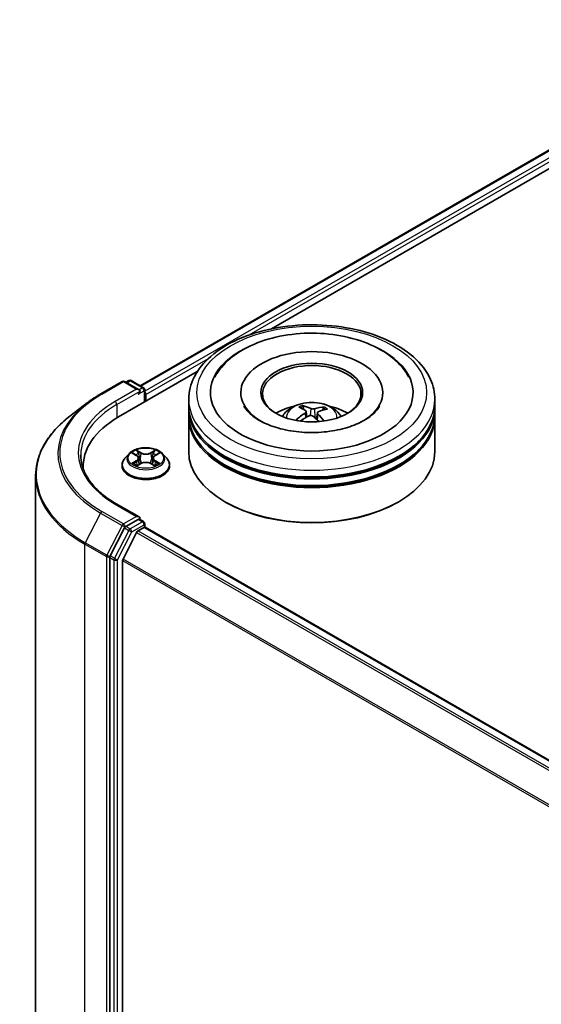
# Model space of a CAD drawing. Units: millimetres. Extents: x 7 to 6313, y 4 to 1550.
# Drawn here: x 75 to 83, y 89 to 104 of the extents above; entities that cross this region are included whole.
import ezdxf

# ---------------------------------------------------------------- set-up
doc = ezdxf.new("R2010")
doc.units = ezdxf.units.MM
doc.header["$LTSCALE"] = 0.5
doc.layers.add('Visible (ISO)', color=7, linetype='Continuous', lineweight=35)
doc.layers.add('Visible Narrow (ISO)', color=7, linetype='Continuous', lineweight=25)

msp = doc.modelspace()

# ---------------------------------------------------------------- linework, layer by layer
at = {"layer": 'Visible (ISO)'}
for p, q in [((76.6842, 98.6372), (86.3528, 104.2194)), ((78.6816, 99.5063), (86.5155, 104.0292)), ((76.3536, 98.1622), (77.5529, 98.8547)), ((76.0819, 98.5142), (76.409, 98.703)), ((76.6651, 98.5768), (76.4465, 98.703)), ((76.5096, 98.7164), (76.4665, 98.6915)), ((76.5471, 98.7164), (76.7347, 98.6081)), ((76.7534, 98.3931), (76.7534, 98.5756)), ((76.769, 98.4021), (76.769, 98.5041)), ((78.2156, 98.5348), (78.2156, 98.5103)), ((80.3781, 98.5348), (80.3781, 98.5103)), ((75.8738, 98.3757), (75.6099, 98.1725)), ((77.4219, 98.3306), (77.4219, 98.4327)), ((81.1719, 98.3306), (81.1719, 98.4327)), ((77.4219, 98.198), (77.4219, 98.3)), ((79.1781, 98.2735), (79.1666, 98.3217)), ((79.2119, 98.2454), (79.2209, 98.1611)), ((79.3819, 98.2276), (79.3711, 98.1274)), ((79.4772, 98.2998), (79.4657, 98.2664)), ((81.1719, 98.198), (81.1719, 98.3)), ((77.4219, 97.6366), (77.4219, 98.1673)), ((81.1719, 97.6366), (81.1719, 98.1673)), ((76.5126, 97.6019), (76.4506, 97.5327)), ((76.5735, 97.6094), (76.6266, 97.5776)), ((76.9114, 97.5776), (76.9645, 97.6094)), ((77.0253, 97.6019), (77.0873, 97.5327)), ((76.4065, 97.4223), (76.4065, 97.4264)), ((76.6365, 97.42), (76.6918, 97.4508)), ((76.6594, 97.5339), (76.6696, 97.4385)), ((76.8462, 97.4508), (76.9015, 97.42)), ((76.8786, 97.5339), (76.8684, 97.4385)), ((77.1315, 97.4223), (77.1315, 97.4264)), ((75.8154, 97.4121), (75.8154, 97.3744)), ((75.0904, 75.3575), (75.0904, 97.2682)), ((76.6651, 96.6376), (76.3193, 96.8373)), ((77.9887, 96.8609), (77.9711, 96.8712)), ((80.605, 96.8609), (80.6227, 96.8712)), ((76.6541, 96.6007), (76.4665, 96.4924)), ((76.6717, 96.6032), (76.7347, 96.5668)), ((76.7534, 96.5343), (76.7534, 96.4818)), ((76.4463, 96.4699), (76.2273, 96.0454)), ((76.6284, 96.4014), (76.4216, 95.9953)), ((76.6488, 96.4241), (76.7425, 96.4782)), ((76.7612, 96.4801), (86.4298, 90.8979)), ((76.221, 96.022), (76.221, 74.1338)), ((76.4154, 74.204), (76.4154, 95.9721))]:
    msp.add_line(p, q, dxfattribs=at)
for centre, start, end in [((76.4277, 98.6706), 60, 120), ((76.5284, 98.6839), 60, 120), ((76.7159, 98.5756), 0, 60), ((76.7159, 96.5343), 0, 60)]:
    msp.add_arc(centre, 0.0375, start, end, dxfattribs=at)
for centre, major_axis, ratio, start_param, end_param in [((79.2969, 98.5348), (1.5437, 0), 0.5773503, 2.2877064, 7.1370716), ((79.2969, 98.5348), (1.0812, 0), 0.5773503, 5.4710656, 10.2368977), ((79.2969, 98.5144), (-0.75, 0), 0.5773503, 2.3727253, 7.0520527), ((76.6276, 98.5552), (0.053, 0), 0.5773503, 0, 1.5707963), ((76.6541, 98.5399), (-0.0188, -0.0325), 0.5773503, 0.7853982, 2.3561945), ((76.7425, 98.5195), (0.0187, -0.0325), 0.5773503, 0.7853982, 1.9291159), ((79.2969, 98.3306), (-1.875, 0), 0.5773503, 0, 3.1415927), ((79.2969, 97.9224), (-0.75, 0), 0.5773503, 5.0762837, 5.5305884), ((79.2837, 97.57), (-0.3062, 0.7524), 0.5837379, 5.6795578, 5.9185421), ((79.2969, 97.9224), (-0.75, 0), 0.5773503, 3.8941895, 4.3484943), ((79.2969, 98.3), (1.875, 0), 0.5773503, 3.12745, 6.2973279), ((79.2969, 98.1673), (1.875, 0), 0.5773503, 3.12745, 6.2973279), ((79.2969, 98.198), (-1.875, 0), 0.5773503, 0, 3.1415927), ((79.3083, 97.569), (-0.3946, -0.71), 0.6643774, 4.0188496, 4.2578339), ((79.3112, 97.5824), (0.3593, -0.7285), 0.4174887, 2.5016912, 2.7406755), ((79.2868, 97.5849), (0.5581, 0.5903), 0.6150814, 1.0379349, 1.2451352), ((79.3101, 97.5832), (0.416, -0.6977), 0.4830991, 2.0667108, 2.2466902), ((79.3069, 97.5684), (-0.4645, -0.6664), 0.7157201, 3.6308302, 3.8698145), ((79.2826, 97.5708), (-0.2466, 0.774), 0.5181275, 5.290112, 5.5034328), ((79.2854, 97.5842), (0.497, 0.6425), 0.5637386, 0.5213485, 0.7603328), ((77.6529, 97.4121), (-1.8375, 0), 0.5773503, 5.4977871, 6.3223572), ((79.2969, 98.3), (-1.85, 0), 0.5773503, 0.478284, 2.6633086), ((79.2969, 97.6366), (1.875, 0), 0.5773503, 3.1415927, 6.2831853), ((79.2969, 98.1673), (-1.85, 0), 0.5773503, 0.478284, 2.6633086), ((77.6529, 97.208), (-1.875, 0), 0.5773503, 6.0825558, 6.1060904), ((79.2969, 97.6162), (1.85, 0), 0.5773503, 3.9269908, 5.4977871), ((76.6276, 96.616), (0.053, 0), 0.5773503, 0, 1.5707963), ((76.6541, 96.6313), (0.0187, -0.0325), 0.5773503, 0.1595481, 0.7853982), ((76.4665, 96.4618), (0.0187, 0.0325), 0.5773503, 0.7853982, 1.6525807), ((76.6488, 96.3935), (-0.0187, -0.0325), 0.5773503, 3.9269908, 4.8030489), ((76.7425, 96.4476), (0.0188, 0.0325), 0.5773503, 0, 0.7853982), ((76.2475, 96.0373), (0.0188, 0.0325), 0.5773503, 1.6525807, 2.3561945), ((76.4419, 95.9874), (-0.0188, -0.0325), 0.5773503, 4.8030489, 5.4977871)]:
    msp.add_ellipse(centre, major_axis=major_axis, ratio=ratio, start_param=start_param, end_param=end_param, dxfattribs=at)
msp.add_ellipse((79.2969, 98.5348), major_axis=(0.775, 0), ratio=0.5773503, dxfattribs=at)
for points, knots in [([(77.4219, 98.4327), (77.4219, 98.5487), (77.4509, 98.6643), (77.5632, 98.8867), (77.6495, 98.9926), (77.8744, 99.1879), (78.0169, 99.2756), (78.3404, 99.4195), (78.5219, 99.4754), (78.9039, 99.5498), (79.1041, 99.5685), (79.5038, 99.5676), (79.7032, 99.5481), (80.0828, 99.4724), (80.2628, 99.4161), (80.5862, 99.2706), (80.7294, 99.1811), (80.9613, 98.9757), (81.0508, 98.8596), (81.1493, 98.6373), (81.1719, 98.5351), (81.1719, 98.4327)], [3.7633769, 3.7633769, 3.7633769, 3.7633769, 4.046982, 4.046982, 4.3501814, 4.3501814, 4.6774437, 4.6774437, 5.0087217, 5.0087217, 5.3381902, 5.3381902, 5.6668083, 5.6668083, 5.996313, 5.996313, 6.3276082, 6.3276082, 6.6544839, 6.6544839, 6.9049696, 6.9049696, 6.9049696, 6.9049696]), ([(77.8197, 98.7691), (77.8476, 98.8222), (77.8814, 98.8722), (77.9998, 99.0151), (78.0996, 99.0975), (78.3387, 99.2435), (78.4815, 99.3042), (78.7883, 99.3938), (78.9524, 99.4224), (79.2848, 99.4459), (79.4529, 99.4412), (79.7794, 99.3989), (79.9377, 99.3614), (80.2315, 99.2542), (80.3668, 99.1843), (80.5965, 99.0134), (80.6923, 98.9127), (80.7645, 98.7869), (80.7694, 98.7781), (80.7741, 98.7691)], [3.5387131, 3.5387131, 3.5387131, 3.5387131, 3.6898039, 3.6898039, 4.0014928, 4.0014928, 4.3467745, 4.3467745, 4.6927602, 4.6927602, 5.0352591, 5.0352591, 5.378412, 5.378412, 5.7254928, 5.7254928, 6.0654228, 6.0654228, 6.0908866, 6.0908866, 6.0908866, 6.0908866]), ([(75.8738, 98.3757), (75.8866, 98.3855), (75.8996, 98.3952), (75.926, 98.4144), (75.9394, 98.4238), (75.9667, 98.4426), (75.9806, 98.4518), (76.0088, 98.4701), (76.0231, 98.4791), (76.0522, 98.4968), (76.067, 98.5056), (76.0819, 98.5142)], [2.99965734, 2.99965734, 2.99965734, 2.99965734, 3.0280444, 3.0280444, 3.05643146, 3.05643146, 3.08481853, 3.08481853, 3.11320559, 3.11320559, 3.14159265, 3.14159265, 3.14159265, 3.14159265]), ([(80.3315, 98.3289), (80.322, 98.3109), (80.3096, 98.2918), (80.2591, 98.2284), (80.2076, 98.1815), (80.0758, 98.0964), (79.9978, 98.0579), (79.8189, 97.9931), (79.7177, 97.9671), (79.5022, 97.9322), (79.3876, 97.9237), (79.1585, 97.9264), (79.044, 97.9376), (78.8293, 97.9781), (78.7289, 98.0071), (78.5541, 98.0773), (78.4793, 98.1182), (78.3612, 98.2031), (78.3176, 98.2468), (78.278, 98.3014), (78.2693, 98.3155), (78.2623, 98.3289)], [0.3971205, 0.3971205, 0.3971205, 0.3971205, 0.5333645, 0.5333645, 0.8319593, 0.8319593, 1.1128614, 1.1128614, 1.4000447, 1.4000447, 1.6932753, 1.6932753, 1.9884841, 1.9884841, 2.2810593, 2.2810593, 2.5669876, 2.5669876, 2.8477374, 2.8477374, 2.949294, 2.949294, 2.949294, 2.949294]), ([(78.8495, 98.1694), (78.8635, 98.1934), (78.8799, 98.2148), (78.9276, 98.2652), (78.9612, 98.2899), (79.041, 98.3349), (79.0884, 98.3525), (79.1888, 98.3769), (79.2419, 98.3831), (79.3477, 98.3833), (79.4003, 98.3776), (79.5028, 98.3536), (79.5527, 98.3353), (79.6437, 98.2833), (79.6856, 98.2504), (79.7287, 98.1942), (79.7368, 98.1822), (79.7442, 98.1694)], [0.9866112, 0.9866112, 0.9866112, 0.9866112, 1.1634561, 1.1634561, 1.4608135, 1.4608135, 1.8360735, 1.8360735, 2.2304984, 2.2304984, 2.6203347, 2.6203347, 3.0146025, 3.0146025, 3.3889084, 3.3889084, 3.4829875, 3.4829875, 3.4829875, 3.4829875]), ([(79.1543, 98.3367), (79.1554, 98.3364), (79.1568, 98.3359), (79.1592, 98.3343), (79.1607, 98.3329), (79.163, 98.33), (79.1641, 98.3281), (79.1656, 98.3249), (79.1662, 98.3232), (79.1666, 98.3217)], [0.014560073, 0.014560073, 0.014560073, 0.014560073, 0.018722682, 0.018722682, 0.023429831, 0.023429831, 0.028069056, 0.028069056, 0.031810233, 0.031810233, 0.031810233, 0.031810233]), ([(79.2046, 98.2564), (79.2075, 98.2544), (79.2098, 98.2518), (79.2122, 98.246), (79.2122, 98.2429), (79.2105, 98.2369), (79.2085, 98.2336), (79.2034, 98.2284), (79.2008, 98.2263), (79.1978, 98.2245)], [0, 0, 0, 0, 0.012499779, 0.012499779, 0.024999557, 0.024999557, 0.037523671, 0.037523671, 0.046676606, 0.046676606, 0.046676606, 0.046676606]), ([(79.2576, 98.1804), (79.2619, 98.1825), (79.267, 98.1843), (79.2778, 98.1861), (79.2834, 98.1862), (79.2937, 98.1851), (79.299, 98.1838), (79.3071, 98.1804), (79.3102, 98.1785), (79.3128, 98.1765)], [0, 0, 0, 0, 0.012499779, 0.012499779, 0.024999557, 0.024999557, 0.037523671, 0.037523671, 0.046676606, 0.046676606, 0.046676606, 0.046676606]), ([(79.3362, 98.287), (79.3319, 98.2858), (79.3268, 98.2848), (79.316, 98.2839), (79.3103, 98.284), (79.3001, 98.2849), (79.2947, 98.2859), (79.2866, 98.2883), (79.2835, 98.2895), (79.2809, 98.2909)], [0, 0, 0, 0, 0.012499779, 0.012499779, 0.024999557, 0.024999557, 0.037523671, 0.037523671, 0.046676606, 0.046676606, 0.046676606, 0.046676606]), ([(79.3892, 98.211), (79.3863, 98.2139), (79.384, 98.2173), (79.3816, 98.224), (79.3815, 98.2273), (79.3833, 98.2332), (79.3853, 98.2361), (79.3904, 98.2402), (79.393, 98.2417), (79.3959, 98.2429)], [0, 0, 0, 0, 0.012499779, 0.012499779, 0.024999557, 0.024999557, 0.037523671, 0.037523671, 0.046676606, 0.046676606, 0.046676606, 0.046676606]), ([(79.4772, 98.2998), (79.4778, 98.3013), (79.4786, 98.3029), (79.4804, 98.3058), (79.482, 98.3076), (79.4848, 98.31), (79.4867, 98.3112), (79.4897, 98.3124), (79.4914, 98.3128), (79.4928, 98.3128)], [0.0427285, 0.0427285, 0.0427285, 0.0427285, 0.046469677, 0.046469677, 0.051108902, 0.051108902, 0.055816051, 0.055816051, 0.05997866, 0.05997866, 0.05997866, 0.05997866]), ([(75.6099, 98.1725), (75.5437, 98.1215), (75.4829, 98.0679), (75.3737, 97.9564), (75.3251, 97.8984), (75.241, 97.779), (75.2055, 97.7175), (75.1483, 97.5921), (75.1266, 97.5281), (75.0977, 97.3988), (75.0904, 97.3335), (75.0904, 97.2682)], [3.28352797, 3.28352797, 3.28352797, 3.28352797, 3.41222054, 3.41222054, 3.54091311, 3.54091311, 3.66960568, 3.66960568, 3.79829825, 3.79829825, 3.92699082, 3.92699082, 3.92699082, 3.92699082]), ([(79.0578, 98.1163), (79.059, 98.1174), (79.0605, 98.1185), (79.0633, 98.1199), (79.0651, 98.1204), (79.0679, 98.1205), (79.0694, 98.1201), (79.071, 98.1192), (79.0714, 98.1188), (79.0718, 98.1184)], [0.014560073, 0.014560073, 0.014560073, 0.014560073, 0.018722682, 0.018722682, 0.023429831, 0.023429831, 0.028069056, 0.028069056, 0.030013415, 0.030013415, 0.030013415, 0.030013415]), ([(79.0888, 98.1037), (79.0881, 98.1042), (79.0875, 98.1047), (79.0841, 98.1074), (79.0815, 98.1095), (79.0765, 98.1139), (79.0741, 98.1162), (79.0718, 98.1184)], [6.29796201, 6.29796201, 6.29796201, 6.29796201, 6.31077989, 6.31077989, 6.36539388, 6.36539388, 6.42000788, 6.42000788, 6.42000788, 6.42000788]), ([(76.3193, 96.8373), (76.2499, 96.8773), (76.1862, 96.9204), (76.0717, 97.0114), (76.0208, 97.0594), (75.9331, 97.1588), (75.8962, 97.2103), (75.8371, 97.3153), (75.8149, 97.3688), (75.7853, 97.4768), (75.7779, 97.5312), (75.7779, 97.5856)], [1.57079633, 1.57079633, 1.57079633, 1.57079633, 1.72787596, 1.72787596, 1.88495559, 1.88495559, 2.04203522, 2.04203522, 2.19911486, 2.19911486, 2.35619449, 2.35619449, 2.35619449, 2.35619449]), ([(77.0253, 97.6019), (77.01, 97.619), (76.9905, 97.634), (76.9445, 97.6598), (76.9178, 97.6705), (76.8603, 97.686), (76.8296, 97.6909), (76.7675, 97.6947), (76.736, 97.6936), (76.6751, 97.6855), (76.6456, 97.6785), (76.5916, 97.659), (76.5669, 97.6464), (76.5335, 97.6225), (76.5222, 97.6126), (76.5126, 97.6019)], [1.2629677, 1.2629677, 1.2629677, 1.2629677, 1.5839807, 1.5839807, 1.9184093, 1.9184093, 2.2514867, 2.2514867, 2.5828001, 2.5828001, 2.9145361, 2.9145361, 3.248514, 3.248514, 3.4494272, 3.4494272, 3.4494272, 3.4494272]), ([(76.6594, 97.5339), (76.659, 97.5373), (76.6582, 97.5407), (76.6559, 97.5473), (76.6543, 97.5505), (76.6505, 97.5566), (76.6482, 97.5596), (76.643, 97.5653), (76.6401, 97.568), (76.6338, 97.573), (76.6303, 97.5754), (76.6266, 97.5776)], [0.84730447, 0.84730447, 0.84730447, 0.84730447, 0.98851219, 0.98851219, 1.1297199, 1.1297199, 1.27092761, 1.27092761, 1.41213532, 1.41213532, 1.55334303, 1.55334303, 1.55334303, 1.55334303]), ([(76.9114, 97.5776), (76.9077, 97.5754), (76.9042, 97.573), (76.8978, 97.568), (76.8949, 97.5653), (76.8898, 97.5596), (76.8875, 97.5566), (76.8837, 97.5505), (76.8821, 97.5473), (76.8797, 97.5407), (76.879, 97.5373), (76.8786, 97.5339)], [3.15904595, 3.15904595, 3.15904595, 3.15904595, 3.30025484, 3.30025484, 3.44146373, 3.44146373, 3.58267263, 3.58267263, 3.72388152, 3.72388152, 3.86509042, 3.86509042, 3.86509042, 3.86509042]), ([(76.4506, 97.5327), (76.445, 97.5265), (76.4399, 97.52), (76.4307, 97.5067), (76.4265, 97.4999), (76.4194, 97.4859), (76.4164, 97.4787), (76.4115, 97.4641), (76.4096, 97.4566), (76.4071, 97.4416), (76.4065, 97.434), (76.4065, 97.4264)], [3.44942716, 3.44942716, 3.44942716, 3.44942716, 3.54494048, 3.54494048, 3.64045381, 3.64045381, 3.73596713, 3.73596713, 3.83148045, 3.83148045, 3.92699377, 3.92699377, 3.92699377, 3.92699377]), ([(76.5975, 97.4467), (76.5998, 97.4448), (76.6022, 97.4429), (76.6075, 97.4392), (76.6103, 97.4373), (76.6162, 97.4336), (76.6194, 97.4318), (76.626, 97.4282), (76.6295, 97.4264), (76.6353, 97.4237), (76.6374, 97.4227), (76.6396, 97.4218)], [4.53490144, 4.53490144, 4.53490144, 4.53490144, 4.60505139, 4.60505139, 4.67520134, 4.67520134, 4.74535129, 4.74535129, 4.81550124, 4.81550124, 4.8563755, 4.8563755, 4.8563755, 4.8563755]), ([(76.8462, 97.4508), (76.8379, 97.4555), (76.8284, 97.4593), (76.808, 97.4652), (76.797, 97.4672), (76.7747, 97.4692), (76.7633, 97.4692), (76.7409, 97.4672), (76.73, 97.4652), (76.7096, 97.4593), (76.7001, 97.4555), (76.6918, 97.4508)], [1.5882496, 1.5882496, 1.5882496, 1.5882496, 1.8954276, 1.8954276, 2.2026055, 2.2026055, 2.5097835, 2.5097835, 2.8169614, 2.8169614, 3.1241394, 3.1241394, 3.1241394, 3.1241394]), ([(76.8983, 97.4218), (76.9005, 97.4227), (76.9027, 97.4237), (76.9084, 97.4264), (76.9119, 97.4282), (76.9186, 97.4318), (76.9217, 97.4336), (76.9277, 97.4373), (76.9305, 97.4392), (76.9357, 97.4429), (76.9382, 97.4448), (76.9404, 97.4467)], [6.139198, 6.139198, 6.139198, 6.139198, 6.18007308, 6.18007308, 6.250223, 6.250223, 6.32037293, 6.32037293, 6.39052285, 6.39052285, 6.46067277, 6.46067277, 6.46067277, 6.46067277]), ([(77.1315, 97.4264), (77.1315, 97.434), (77.1309, 97.4416), (77.1284, 97.4566), (77.1265, 97.4641), (77.1216, 97.4787), (77.1186, 97.4859), (77.1114, 97.4999), (77.1073, 97.5067), (77.098, 97.52), (77.0929, 97.5265), (77.0873, 97.5327)], [0.78540112, 0.78540112, 0.78540112, 0.78540112, 0.88091444, 0.88091444, 0.97642776, 0.97642776, 1.07194109, 1.07194109, 1.16745441, 1.16745441, 1.26296773, 1.26296773, 1.26296773, 1.26296773]), ([(76.4065, 97.4223), (76.4065, 97.3999), (76.4124, 97.3776), (76.4352, 97.3349), (76.4526, 97.3146), (76.4974, 97.2777), (76.5253, 97.2613), (76.5883, 97.2346), (76.6234, 97.2243), (76.6974, 97.2107), (76.7361, 97.2074), (76.8134, 97.2081), (76.8519, 97.2121), (76.925, 97.2271), (76.9595, 97.238), (77.0211, 97.2659), (77.0482, 97.2829), (77.0919, 97.3215), (77.1086, 97.343), (77.1272, 97.3842), (77.1315, 97.4032), (77.1315, 97.4223)], [3.9269938, 3.9269938, 3.9269938, 3.9269938, 4.2267044, 4.2267044, 4.5391153, 4.5391153, 4.8636084, 4.8636084, 5.1893363, 5.1893363, 5.5140868, 5.5140868, 5.8384416, 5.8384416, 6.1632757, 6.1632757, 6.4890731, 6.4890731, 6.8129882, 6.8129882, 7.0685864, 7.0685864, 7.0685864, 7.0685864]), ([(76.6541, 96.6007), (76.6574, 96.6026), (76.661, 96.6039), (76.6674, 96.6046), (76.6701, 96.6041), (76.6717, 96.6032)], [0.185147228, 0.185147228, 0.185147228, 0.185147228, 0.196528423, 0.196528423, 0.207909617, 0.207909617, 0.207909617, 0.207909617])]:
    msp.add_open_spline(points, degree=3, knots=knots, dxfattribs=at)
at = {"layer": 'Visible Narrow (ISO)'}
for p, q in [((76.6952, 98.6309), (86.3715, 104.2176)), ((86.4652, 104.1635), (76.7534, 98.5564)), ((78.3425, 99.4126), (86.4917, 104.1176)), ((76.769, 98.5041), (77.722, 99.0544)), ((76.1007, 98.5124), (76.4277, 98.7012)), ((76.4277, 98.7012), (76.6276, 98.5858)), ((76.4775, 98.6851), (76.5284, 98.7145)), ((76.5284, 98.7145), (76.7159, 98.6062)), ((76.6276, 98.5858), (76.3005, 98.397)), ((76.327, 98.3511), (76.6806, 98.5552)), ((76.6541, 98.5092), (76.7425, 98.5603)), ((76.7159, 98.6062), (76.6651, 98.5768)), ((76.7425, 98.5603), (76.7425, 98.3868)), ((76.327, 98.3511), (76.327, 98.1466)), ((79.1978, 98.2245), (79.2028, 98.1508)), ((79.2809, 98.2909), (79.2727, 98.1852)), ((79.3362, 98.287), (79.3442, 98.151)), ((79.3892, 98.211), (79.3813, 98.118)), ((76.5557, 97.6179), (76.6234, 97.5774)), ((76.6948, 97.6186), (76.6247, 97.6577)), ((76.6464, 97.6359), (76.6905, 97.6114)), ((76.6905, 97.6114), (76.6842, 97.5229)), ((76.9133, 97.6577), (76.8431, 97.6186)), ((76.8475, 97.6114), (76.8915, 97.6359)), ((76.8475, 97.6114), (76.8538, 97.5229)), ((76.9146, 97.5774), (76.9823, 97.6179)), ((76.6234, 97.4917), (76.5557, 97.4513)), ((76.5853, 97.4591), (76.6279, 97.4846)), ((76.6247, 97.4114), (76.6948, 97.4505)), ((76.6279, 97.4846), (76.6323, 97.4251)), ((76.8431, 97.4505), (76.9133, 97.4114)), ((76.9101, 97.4846), (76.9057, 97.4251)), ((76.9101, 97.4846), (76.9527, 97.4591)), ((76.9823, 97.4513), (76.9146, 97.4917)), ((76.3005, 96.8354), (76.6276, 96.6466)), ((76.0804, 96.6976), (75.8472, 96.2455)), ((76.0804, 96.6976), (76.4075, 96.5087)), ((76.4277, 96.5312), (76.1007, 96.72)), ((76.6276, 96.6466), (76.4277, 96.5312)), ((76.7159, 96.565), (76.5284, 96.4567)), ((76.6541, 96.6007), (76.7159, 96.565)), ((76.4075, 96.5087), (76.1742, 96.0567)), ((76.5081, 96.4342), (76.2891, 96.0097)), ((76.3359, 95.9862), (76.5549, 96.4107)), ((76.4463, 96.4699), (76.4542, 96.4853)), ((76.4463, 96.4699), (76.5081, 96.4342)), ((76.4542, 96.4853), (76.4665, 96.4924)), ((76.5284, 96.4567), (76.4665, 96.4924)), ((76.5549, 96.4107), (76.7425, 96.519)), ((76.6284, 96.4014), (86.2953, 90.8202)), ((86.3252, 90.8375), (76.6488, 96.4241)), ((76.7425, 96.519), (76.7425, 96.4782)), ((76.7425, 96.4782), (86.4188, 90.8916)), ((76.1742, 96.0567), (75.8472, 96.2455)), ((75.8409, 96.222), (76.1679, 96.0332)), ((75.8409, 74.3114), (75.8409, 96.222)), ((76.1679, 96.0332), (76.1679, 74.1225)), ((76.221, 96.0332), (76.2273, 96.0454)), ((76.221, 96.022), (76.221, 96.0332)), ((76.221, 96.022), (76.2828, 95.9862)), ((76.2891, 96.0097), (76.2273, 96.0454)), ((76.2828, 95.9862), (76.2828, 74.0981)), ((76.3359, 74.0981), (76.3359, 95.9862)), ((76.4154, 95.9721), (86.0652, 90.4008)), ((86.0759, 90.4214), (76.4216, 95.9953))]:
    msp.add_line(p, q, dxfattribs=at)
for centre, major_axis in [((79.2969, 98.5348), (-1.75, 0)), ((76.769, 97.5346), (0.2677, 0))]:
    msp.add_ellipse(centre, major_axis=major_axis, ratio=0.5773503, dxfattribs=at)
for centre, major_axis, ratio, start_param, end_param in [((76.4277, 98.6706), (-0.0187, 0.0325), 0.5773503, 5.4977871, 6.2831853), ((76.4277, 98.6706), (0.0187, 0.0325), 0.5773503, 0, 0.7853982), ((76.5284, 98.6839), (-0.0187, 0.0325), 0.5773503, 5.4977871, 6.2831853), ((76.5284, 98.6839), (0.0187, 0.0325), 0.5773503, 0, 0.7853982), ((77.6529, 97.6162), (-2.1951, 0), 0.5773503, 5.4977871, 7.0685835), ((76.1007, 98.4817), (-0.0187, 0.0325), 0.5773503, 5.4977871, 6.2831853), ((76.7159, 98.5756), (0.0187, 0.0325), 0.5773503, 0, 0.7853982), ((76.7159, 98.5756), (-0.0188, 0.0325), 0.5773503, 3.9269908, 5.4977871), ((76.7159, 98.5756), (0.0375, 0), 0.5773503, 5.4977871, 6.2831853), ((77.6529, 97.6054), (-2.2237, 0), 0.5773503, 5.6397225, 7.0685835), ((77.6529, 97.6162), (-1.9125, 0), 0.5773503, 5.4977871, 7.0685835), ((77.6529, 97.5856), (-1.875, 0), 0.5773503, 5.4977871, 6.2831853), ((76.3005, 98.3664), (-0.0188, 0.0325), 0.5773503, 3.9269908, 5.4977871), ((79.2969, 98.4327), (-1.875, 0), 0.5773503, 0, 3.1415927), ((79.2969, 98.1602), (-0.3836, 0), 0.5773503, 3.0761472, 6.3486308), ((79.2969, 98.1986), (-0.2784, 0), 0.5773503, 5.2500893, 5.5026947), ((79.2969, 98.1923), (0.2591, 0), 0.5773503, 2.097775, 2.3113908), ((79.2969, 98.1923), (0.2591, 0), 0.5773503, 0.6000026, 0.8010274), ((79.2969, 98.1986), (-0.2784, 0), 0.5773503, 3.679293, 3.9318984), ((77.6529, 97.288), (-2.5536, 0), 0.5773503, 5.6397225, 7.0685835), ((79.2969, 98.1986), (0.2784, 0), 0.5773503, 3.679293, 3.7455918), ((76.769, 97.5253), (-0.2886, 0), 0.5773503, 5.8056187, 9.9023446), ((76.769, 97.5346), (-0.2575, 0), 0.5773503, 5.3070997, 5.6884687), ((76.769, 97.5062), (0.2015, 0), 0.5773503, 2.1762914, 2.4206197), ((76.6234, 97.5723), (0.00321, 0.00536), 0.5873402, 0, 0.79428), ((76.5466, 97.5346), (0.1068, 0), 0.5773503, 5.5152375, 7.0511272), ((76.6421, 97.6338), (-0.0051, -0.00361), 0.184975, 1.043319, 2.4385012), ((76.6575, 97.6015), (-0.00602, -0.00167), 0.2229172, 3.8515782, 5.2070013), ((76.6948, 97.6135), (-0.00304, -0.00546), 0.5671879, 3.9184166, 5.4019464), ((76.769, 97.6583), (0.113, 0), 0.5773503, 3.9444412, 5.4803309), ((76.769, 97.663), (-0.1068, 0), 0.5773503, 0.8028485, 2.3387382), ((76.8431, 97.6135), (0.00304, -0.00546), 0.5671844, 0.8812417, 2.3647716), ((76.9914, 97.5346), (-0.1068, 0), 0.5773503, 5.5152375, 7.0511272), ((76.8805, 97.6015), (-0.00602, 0.00167), 0.2229185, 4.2177719, 5.573195), ((76.769, 97.5062), (0.2015, 0), 0.5773503, 0.720968, 0.9652954), ((76.8959, 97.6338), (-0.0051, 0.00361), 0.1849723, 0.7030955, 2.0982776), ((76.9146, 97.5723), (-0.00321, 0.00536), 0.5873368, 5.4889084, 6.2831853), ((76.769, 97.5346), (-0.2575, 0), 0.5773503, 3.7363033, 4.1176724), ((76.769, 97.4376), (-0.3585, 0), 0.5773503, 5.8056187, 9.9023446), ((76.769, 97.4264), (-0.3625, 0), 0.5773503, 0, 3.1415927), ((76.769, 97.5346), (0.2575, 0), 0.5773503, 3.7363033, 4.1176724), ((76.5898, 97.4571), (-0.0012, -0.00613), 0.7797522, 4.5269041, 5.9220863), ((76.6079, 97.4441), (-0.00531, -0.00329), 0.7297352, 5.1634423, 5.7754868), ((76.6234, 97.4866), (0.00321, -0.00536), 0.5873368, 0.8637859, 2.3473157), ((76.5466, 97.5299), (0.113, 0), 0.5773503, 5.5152375, 6.3450887), ((76.6799, 97.5207), (-0.00602, -0.00167), 0.2228839, 3.8515714, 5.2026174), ((76.6948, 97.4454), (-0.00304, 0.00546), 0.5671844, 5.5063642, 6.2831853), ((76.769, 97.4062), (0.1068, 0), 0.5773503, 0.8028485, 2.3387382), ((76.8431, 97.4454), (0.00304, 0.00546), 0.5671879, 0, 0.7768239), ((76.8581, 97.5207), (-0.00602, 0.00167), 0.2228852, 4.2221558, 5.5732017), ((76.9914, 97.5299), (-0.113, 0), 0.5773503, 6.221282, 7.0511272), ((76.9146, 97.4866), (-0.00321, -0.00536), 0.5873402, 3.9358726, 5.4194025), ((76.769, 97.5346), (0.2575, 0), 0.5773503, 5.3070997, 5.6884687), ((76.9301, 97.4441), (-0.00531, 0.00329), 0.7297369, 3.6492996, 4.2613296), ((76.9482, 97.4571), (0.0012, -0.00613), 0.7797551, 0.3610975, 1.7562797), ((76.769, 97.4223), (0.3625, 0), 0.5773503, 3.1415927, 6.2831853), ((77.6529, 97.2682), (-2.5625, 0), 0.5773503, 0, 0.7853982), ((76.3005, 96.8048), (0.0188, 0.0325), 0.5773503, 0, 0.7853982), ((76.1007, 96.6894), (-0.0187, -0.0325), 0.5773503, 3.9269908, 4.7941734), ((76.4277, 96.5006), (-0.0187, -0.0325), 0.5773503, 3.9269908, 4.7941734), ((76.4277, 96.5006), (0.0187, -0.0325), 0.5773503, 0.7853982, 2.3561945), ((76.7159, 96.5343), (0.0187, 0.0325), 0.5773503, 0, 0.7853982), ((76.7159, 96.5343), (0.0187, -0.0325), 0.5773503, 0.7853982, 2.3561945), ((76.7159, 96.5343), (0.0375, 0), 0.5773503, 5.4977871, 6.2831853), ((76.4277, 96.5006), (-0.0333, 0.0172), 0.0667023, 0.9537374, 2.5245338), ((76.5284, 96.426), (-0.0187, -0.0325), 0.5773503, 3.9269908, 4.7941734), ((76.5284, 96.426), (-0.0333, 0.0172), 0.0667023, 0.9537374, 2.5245338), ((76.5284, 96.426), (0.0187, -0.0325), 0.5773503, 0.7853982, 2.3561945), ((75.8674, 96.2373), (0.0188, 0.0325), 0.5773503, 1.6525807, 2.3561945), ((76.1945, 96.0485), (-0.0187, -0.0325), 0.5773503, 4.7941734, 5.4977871), ((76.1945, 96.0485), (-0.0375, 0), 0.5773503, 0.7853982, 2.3561945), ((76.1945, 96.0485), (0.0333, -0.0172), 0.0667023, 4.0953301, 5.6661264), ((76.3094, 96.0016), (-0.0187, -0.0325), 0.5773503, 4.7941734, 5.4977871), ((76.3094, 96.0016), (-0.0375, 0), 0.5773503, 0.7853982, 2.3561945), ((76.3094, 96.0016), (0.0333, -0.0172), 0.0667023, 4.0953301, 5.6661264)]:
    msp.add_ellipse(centre, major_axis=major_axis, ratio=ratio, start_param=start_param, end_param=end_param, dxfattribs=at)
for points, knots in [([(76.5856, 97.6021), (76.5846, 97.6033), (76.5835, 97.6044), (76.5797, 97.6077), (76.5767, 97.6097), (76.5708, 97.6129), (76.5679, 97.6142), (76.5619, 97.6163), (76.5588, 97.6172), (76.5557, 97.6179)], [0.001908211, 0.001908211, 0.001908211, 0.001908211, 0.005934038, 0.005934038, 0.0154285, 0.0154285, 0.023744988, 0.023744988, 0.032394303, 0.032394303, 0.032394303, 0.032394303]), ([(76.5557, 97.6179), (76.5585, 97.6168), (76.5613, 97.6156), (76.5668, 97.6131), (76.5695, 97.6117), (76.5726, 97.6099), (76.573, 97.6097), (76.5735, 97.6094)], [-0.032394303, -0.032394303, -0.032394303, -0.032394303, -0.023744988, -0.023744988, -0.0154285, -0.0154285, -0.013913268, -0.013913268, -0.013913268, -0.013913268]), ([(76.6464, 97.6359), (76.6444, 97.6379), (76.6424, 97.64), (76.6374, 97.6452), (76.6344, 97.6483), (76.6292, 97.6536), (76.6269, 97.6557), (76.6247, 97.6577)], [-0.032055974, -0.032055974, -0.032055974, -0.032055974, -0.02365019, -0.02365019, -0.010200936, -0.010200936, 0.000338329, 0.000338329, 0.000338329, 0.000338329]), ([(76.6247, 97.6577), (76.6261, 97.6555), (76.6275, 97.653), (76.6308, 97.6468), (76.6328, 97.6429), (76.6366, 97.6363), (76.6383, 97.6337), (76.6401, 97.6312)], [-0.000338329, -0.000338329, -0.000338329, -0.000338329, 0.010200936, 0.010200936, 0.02365019, 0.02365019, 0.032055974, 0.032055974, 0.032055974, 0.032055974]), ([(76.6401, 97.6312), (76.6432, 97.6268), (76.6461, 97.6221), (76.6509, 97.6122), (76.6528, 97.6071), (76.6543, 97.6019)], [-0.028982846, -0.028982846, -0.028982846, -0.028982846, -0.014585063, -0.014585063, 0, 0, 0, 0]), ([(76.6618, 97.6036), (76.6602, 97.6093), (76.6581, 97.615), (76.6529, 97.6259), (76.6498, 97.6311), (76.6464, 97.6359)], [0, 0, 0, 0, 0.014585063, 0.014585063, 0.028982846, 0.028982846, 0.028982846, 0.028982846]), ([(76.6543, 97.6019), (76.658, 97.5884), (76.6617, 97.575), (76.6692, 97.548), (76.673, 97.5346), (76.6767, 97.5211)], [-0.068779854, -0.068779854, -0.068779854, -0.068779854, -0.034389927, -0.034389927, 0, 0, 0, 0]), ([(76.6842, 97.5229), (76.6804, 97.5363), (76.6767, 97.5498), (76.6693, 97.5767), (76.6655, 97.5902), (76.6618, 97.6036)], [0, 0, 0, 0, 0.034389927, 0.034389927, 0.068779854, 0.068779854, 0.068779854, 0.068779854]), ([(76.8762, 97.6036), (76.8724, 97.5902), (76.8687, 97.5767), (76.8612, 97.5498), (76.8575, 97.5363), (76.8538, 97.5229)], [0, 0, 0, 0, 0.034389927, 0.034389927, 0.068779854, 0.068779854, 0.068779854, 0.068779854]), ([(76.8613, 97.5211), (76.865, 97.5346), (76.8687, 97.548), (76.8762, 97.575), (76.8799, 97.5884), (76.8837, 97.6019)], [-0.068779854, -0.068779854, -0.068779854, -0.068779854, -0.034389927, -0.034389927, 0, 0, 0, 0]), ([(76.8915, 97.6359), (76.8881, 97.6311), (76.8851, 97.6259), (76.8799, 97.615), (76.8777, 97.6093), (76.8762, 97.6036)], [0, 0, 0, 0, 0.014491423, 0.014491423, 0.028982846, 0.028982846, 0.028982846, 0.028982846]), ([(76.8837, 97.6019), (76.8851, 97.607), (76.8871, 97.6122), (76.8919, 97.622), (76.8947, 97.6268), (76.8979, 97.6312)], [-0.028982846, -0.028982846, -0.028982846, -0.028982846, -0.014491423, -0.014491423, 0, 0, 0, 0]), ([(76.9133, 97.6577), (76.9114, 97.6561), (76.9096, 97.6543), (76.9059, 97.6507), (76.9041, 97.6489), (76.9001, 97.6448), (76.898, 97.6425), (76.8944, 97.6388), (76.893, 97.6373), (76.8915, 97.6359)], [-0.032394303, -0.032394303, -0.032394303, -0.032394303, -0.023744988, -0.023744988, -0.0154285, -0.0154285, -0.005934038, -0.005934038, 0, 0, 0, 0]), ([(76.8979, 97.6312), (76.8992, 97.633), (76.9003, 97.6348), (76.9032, 97.6395), (76.9048, 97.6424), (76.9075, 97.6474), (76.9086, 97.6497), (76.911, 97.6539), (76.9121, 97.6559), (76.9133, 97.6577)], [0, 0, 0, 0, 0.005934038, 0.005934038, 0.0154285, 0.0154285, 0.023744988, 0.023744988, 0.032394303, 0.032394303, 0.032394303, 0.032394303]), ([(76.9823, 97.6179), (76.9785, 97.6171), (76.9747, 97.6159), (76.9663, 97.6126), (76.9618, 97.6102), (76.9558, 97.6056), (76.954, 97.604), (76.9524, 97.6021)], [-0.000338329, -0.000338329, -0.000338329, -0.000338329, 0.010200936, 0.010200936, 0.02365019, 0.02365019, 0.03014767, 0.03014767, 0.03014767, 0.03014767]), ([(76.9645, 97.6094), (76.9669, 97.6108), (76.9694, 97.6122), (76.9754, 97.6151), (76.9788, 97.6166), (76.9823, 97.6179)], [-0.018142638, -0.018142638, -0.018142638, -0.018142638, -0.010200936, -0.010200936, 0.000338329, 0.000338329, 0.000338329, 0.000338329]), ([(76.5853, 97.4591), (76.5832, 97.4587), (76.5809, 97.4583), (76.5745, 97.457), (76.5703, 97.4559), (76.5626, 97.4537), (76.5591, 97.4526), (76.5557, 97.4513)], [-0.032055974, -0.032055974, -0.032055974, -0.032055974, -0.02365019, -0.02365019, -0.010200936, -0.010200936, 0.000338329, 0.000338329, 0.000338329, 0.000338329]), ([(76.5557, 97.4513), (76.5594, 97.4521), (76.5633, 97.4526), (76.5717, 97.4531), (76.5762, 97.453), (76.5827, 97.4524), (76.585, 97.452), (76.587, 97.4517)], [-0.000338329, -0.000338329, -0.000338329, -0.000338329, 0.010200936, 0.010200936, 0.02365019, 0.02365019, 0.032055974, 0.032055974, 0.032055974, 0.032055974]), ([(76.6034, 97.4461), (76.6012, 97.4497), (76.5985, 97.4526), (76.5924, 97.4569), (76.589, 97.4584), (76.5853, 97.4591)], [0, 0, 0, 0, 0.014585063, 0.014585063, 0.028982846, 0.028982846, 0.028982846, 0.028982846]), ([(76.587, 97.4517), (76.5903, 97.451), (76.5934, 97.4497), (76.5966, 97.4475), (76.5971, 97.4471), (76.5975, 97.4467)], [-0.028982846, -0.028982846, -0.028982846, -0.028982846, -0.014585063, -0.014585063, -0.012041901, -0.012041901, -0.012041901, -0.012041901]), ([(76.6767, 97.5211), (76.682, 97.5019), (76.6881, 97.483), (76.6965, 97.4612), (76.6978, 97.4579), (76.6991, 97.4546)], [-0.098241255, -0.098241255, -0.098241255, -0.098241255, -0.049120627, -0.049120627, -0.040233735, -0.040233735, -0.040233735, -0.040233735]), ([(76.7051, 97.4572), (76.7039, 97.4604), (76.7027, 97.4635), (76.6949, 97.4851), (76.6892, 97.5038), (76.6842, 97.5229)], [0.040586486, 0.040586486, 0.040586486, 0.040586486, 0.049120627, 0.049120627, 0.098241255, 0.098241255, 0.098241255, 0.098241255]), ([(76.8538, 97.5229), (76.8488, 97.5038), (76.843, 97.4851), (76.8353, 97.4635), (76.8341, 97.4604), (76.8329, 97.4572)], [0, 0, 0, 0, 0.049120627, 0.049120627, 0.057655226, 0.057655226, 0.057655226, 0.057655226]), ([(76.8388, 97.4546), (76.8402, 97.4579), (76.8415, 97.4612), (76.8498, 97.483), (76.8559, 97.5019), (76.8613, 97.5211)], [-0.058008035, -0.058008035, -0.058008035, -0.058008035, -0.049120627, -0.049120627, 0, 0, 0, 0]), ([(76.9527, 97.4591), (76.9489, 97.4584), (76.9455, 97.4569), (76.9394, 97.4526), (76.9367, 97.4497), (76.9345, 97.4461)], [0, 0, 0, 0, 0.014491423, 0.014491423, 0.028982846, 0.028982846, 0.028982846, 0.028982846]), ([(76.9404, 97.4467), (76.9409, 97.4471), (76.9413, 97.4474), (76.9446, 97.4497), (76.9477, 97.451), (76.951, 97.4517)], [-0.016940713, -0.016940713, -0.016940713, -0.016940713, -0.014491423, -0.014491423, 0, 0, 0, 0]), ([(76.951, 97.4517), (76.9524, 97.4519), (76.9539, 97.4522), (76.9583, 97.4527), (76.9613, 97.453), (76.9672, 97.453), (76.9701, 97.4529), (76.9761, 97.4524), (76.9792, 97.4519), (76.9823, 97.4513)], [0, 0, 0, 0, 0.005934038, 0.005934038, 0.0154285, 0.0154285, 0.023744988, 0.023744988, 0.032394303, 0.032394303, 0.032394303, 0.032394303]), ([(76.9823, 97.4513), (76.9795, 97.4523), (76.9766, 97.4533), (76.9711, 97.455), (76.9685, 97.4557), (76.9629, 97.4571), (76.9601, 97.4577), (76.9557, 97.4586), (76.9541, 97.4589), (76.9527, 97.4591)], [-0.032394303, -0.032394303, -0.032394303, -0.032394303, -0.023744988, -0.023744988, -0.0154285, -0.0154285, -0.005934038, -0.005934038, 0, 0, 0, 0]), ([(76.6385, 97.4212), (76.6378, 97.4212), (76.6372, 97.4212), (76.6347, 97.4209), (76.6332, 97.4203), (76.6305, 97.4186), (76.6293, 97.4175), (76.627, 97.4148), (76.6258, 97.4132), (76.6247, 97.4114)], [0.002440208, 0.002440208, 0.002440208, 0.002440208, 0.005934038, 0.005934038, 0.0154285, 0.0154285, 0.023744988, 0.023744988, 0.032394303, 0.032394303, 0.032394303, 0.032394303]), ([(76.6247, 97.4114), (76.6265, 97.413), (76.6284, 97.4146), (76.6321, 97.4173), (76.6339, 97.4185), (76.636, 97.4197), (76.6362, 97.4199), (76.6365, 97.42)], [-0.032394303, -0.032394303, -0.032394303, -0.032394303, -0.023744988, -0.023744988, -0.0154285, -0.0154285, -0.014299695, -0.014299695, -0.014299695, -0.014299695]), ([(76.9133, 97.4114), (76.9119, 97.4136), (76.9105, 97.4155), (76.9071, 97.419), (76.9051, 97.4203), (76.9017, 97.4212), (76.9006, 97.4213), (76.8994, 97.4212)], [-0.000338329, -0.000338329, -0.000338329, -0.000338329, 0.010200936, 0.010200936, 0.02365019, 0.02365019, 0.029615854, 0.029615854, 0.029615854, 0.029615854]), ([(76.9015, 97.42), (76.9032, 97.4191), (76.9048, 97.418), (76.9088, 97.4152), (76.911, 97.4134), (76.9133, 97.4114)], [-0.017756342, -0.017756342, -0.017756342, -0.017756342, -0.010200936, -0.010200936, 0.000338329, 0.000338329, 0.000338329, 0.000338329])]:
    msp.add_open_spline(points, degree=3, knots=knots, dxfattribs=at)
for points in [[(76.6079, 97.439), (76.6064, 97.4413), (76.6049, 97.4437), (76.6034, 97.4461)], [(76.9345, 97.4461), (76.9331, 97.4437), (76.9316, 97.4413), (76.9301, 97.439)]]:
    msp.add_open_spline(points, degree=3, dxfattribs=at)

doc.saveas('drawing.dxf')
